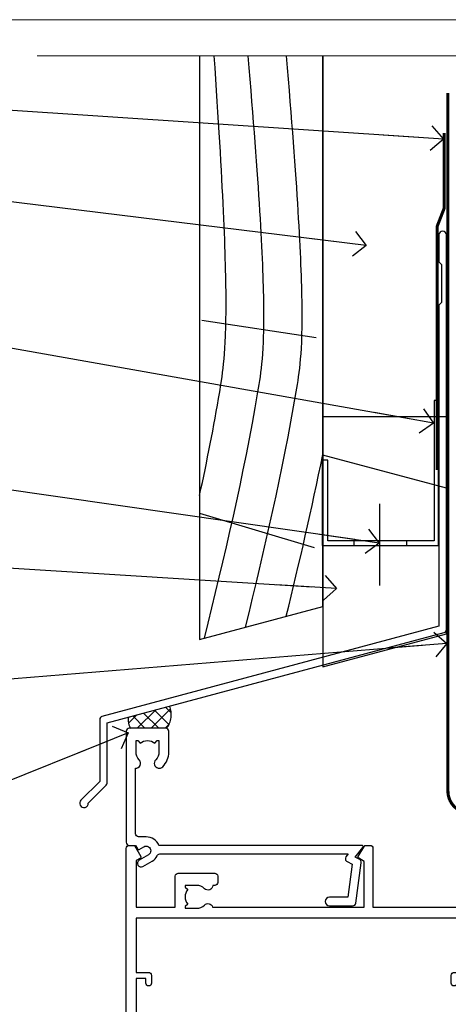
# Model space of a CAD drawing. Units: millimetres. Extents: x 0 to 388218, y -432 to 1143.
# Drawn here: x 4910 to 4979, y 535 to 695 of the extents above; entities that cross this region are included whole.
import ezdxf
from ezdxf import colors
from ezdxf.entities.mleader import LeaderData, LeaderLine
from ezdxf.math import Vec2, Vec3

# ---------------------------------------------------------------- set-up
doc = ezdxf.new("R2010")
doc.units = ezdxf.units.MM
doc.linetypes.add('CENTER', pattern=[2, 1.25, -0.25, 0.25, -0.25])
doc.linetypes.add('Dashed', pattern=[564.4444465637206, 282.2222232818604, -282.2222232818602])
doc.layers.add('Aluminium Systems Ltd Joinery Detail', color=7, linetype='Continuous')
doc.layers.add('Aluminium Systems Ltd Notes', color=7, linetype='Continuous')
doc.layers.add('No Print', color=7, linetype='Continuous', plot=False)
doc.styles.get("Standard").update_dxf_attribs({"font": 'arial.ttf'})

# ---------------------------------------------------------------- blocks, each defined once
blk = doc.blocks.new('Page Layout')
at = {"layer": 'Aluminium Systems Ltd Joinery Detail', "color": 8, "lineweight": 5}
blk.add_lwpolyline([(0, 694.6394637946069), (0, 0), (553.0825377109722, 0), (553.0825377109722, 694.6394637946069)], close=True, dxfattribs=at)
blk = doc.blocks.new('Page Layout Group')
at = {"layer": 'No Print'}
blk.add_blockref('Page Layout', (4800, 0), dxfattribs=at)
blk = doc.blocks.new('A782-21601')
at = {"flags": 128}
for points in [[(110.0171821180484, 7.160854125434724, 0.3639702342665424), (110.017182118048, 9.539168281274698), (110.4499998982776, 9.902345521033595), (110.4499998982776, 10.20001120335476), (108.599999898279, 10.20001120335294, 0.1952598447288627), (107.310378637014, 9.676426297692501, -0.5542191990939552), (105.9927703704098, 10.00001120335244), (81.39999889826456, 10.00001120334971), (81.39999889826456, 2.592820363736706), (82.29999889825976, 2.073205121466799, -0.4142135623811488), (82.37320397901593, 1.800000040706919), (81.3339734844395, 2.331606197003566e-08), (80.4999988431172, 1.152987181285425e-07, -0.4142135300680742), (79.99999889826532, 0.5000001152987181), (79.99999889826532, 10.00001084050692), (62.6072294349386, 10.00001123007266, -0.5542192105843237), (61.289621159544, 9.67642629769253, 0.1952598447288624), (59.99999989827901, 10.20001120335471), (58.14999989828047, 10.20001120335476), (58.14999989828047, 9.902345521033595), (58.58281767850957, 9.539168281274158, 0.3639702342663231), (58.58281767850917, 7.160854125435236), (58.14999989828047, 6.797676885677021), (58.14999989828047, 6.500011203355854), (59.99999989827901, 6.500011203355911, 0.1952598447288659), (61.28962115954405, 7.023596109016381, -0.640823925447194), (62.64573118960354, 6.500011203354148), (62.94999989827758, 6.500011203354944, -0.414213562373095), (63.44999989827758, 6.000011203354944), (63.44999989827755, 5.000011203354944, -0.4142135623730615), (62.94999989827781, 4.500011203354831), (57.04999989827851, 4.500011203351534, -0.4142135623720295), (56.54999989828056, 5.000011203351306), (56.54999989828033, 10.00001120336256), (39.9999998982756, 10.00001120335699), (39.9999998982756, 0.5000001153059941, -0.4142135300680742), (39.49999995342372, 1.153059940861567e-07), (38.66602531210148, 2.332333792764985e-08), (37.6267948175263, 1.800000040714991, -0.4142135623809685), (37.69999989827906, 2.073205121475411), (38.59999989827637, 2.592820363743641), (38.59999989827631, 10.00001120335699), (14.00722942614971, 10.00001120335699, -0.5542191990959483), (12.68962115954396, 9.676426297692558, 0.1952598447288566), (11.39999989827901, 10.20001120335471), (9.549999898280461, 10.20001120335476), (9.549999898280461, 9.902345521033595), (9.982817678509619, 9.539168281274215, 0.3639702342663381), (9.982817678509178, 7.160854125435236), (9.549999898280461, 6.797676885677021), (9.549999898280461, 6.500011203355854), (11.39999989827901, 6.500011203355911, 0.195259844728856), (12.68962115954399, 7.023596109016353, -0.6408239254472251), (14.04573118960353, 6.500011203354148), (14.34999989827757, 6.500011203354944, -0.414213562373095), (14.84999989827757, 6.000011203354944), (14.84999989827755, 5.000011203354944, -0.4142135623730615), (14.3499998982778, 4.500011203354831), (8.449999898278506, 4.500011203351534, -0.4142135623720295), (7.949999898280552, 5.000011203351306), (7.949999898280382, 10.00001120335614), (1.599998487137654, 10.00001120335517), (1.599998487134016, 2.477361395964436), (2.299998487127539, 2.073216207530436, -0.4142135623690368), (2.373203567887259, 1.80001112677374), (1.333966699325117, 6.931466600690328e-08), (0.4999998982794267, 6.931466600690328e-08, -0.4142135623730617), (-1.017205732978255e-07, 0.5000000693146092), (-1.017252770907362e-07, 35.50000011731231, -0.414213562373095), (0.4999998982765419, 36.00000011731959), (2.122649077622441, 36.00000011731908, -0.2679491924310973), (2.295854158381402, 35.90000011732212), (2.873204427568311, 34.90000011732053, -0.5773502691814208), (2.699999346814252, 34.60000011732131), (1.599999898275087, 34.60000011731813), (1.599999898275072, 31.00000011731959), (11.89999879534831, 31.00000011731956), (11.89999879535196, 34.6000001173181), (10.7999993468128, 34.6000001173185, -0.5773502691930342), (10.626794266056, 34.90000011732209), (11.20414453524633, 35.90000011732084, -0.2679491924363877), (11.37734961600461, 36.00000011731973), (14.40000017515365, 36.00000011731973, -0.414213562373095), (14.60000017515364, 35.80000011731974), (14.60000017515391, 32.60000011773829, -0.4142135623717631), (14.40000017515364, 32.40000011773893), (13.49999943421231, 32.40000011773756), (13.49999943421231, 28.00000011731956), (41.30000227147488, 28.00000011731956), (41.30000227147488, 32.40000011774029), (40.60000153077803, 32.40000011773984, -0.4142135623717631), (40.40000153077776, 32.6000001177392), (40.4000015307744, 35.80000011732156, -0.414213562373095), (40.60000153077439, 36.00000011732155), (43.62264907762241, 36.00000011731751, -0.2679491924353706), (43.79585415838079, 35.90000011731902), (44.37320442756979, 34.90000011731948, -0.577350269191663), (44.19999934681422, 34.60000011731964), (42.89999934681131, 34.60000011731992), (42.89999934681131, 31.00000011732138), (53.59999934681204, 31.00000011732138), (53.5999993468084, 34.60000011731992), (52.29999934680913, 34.60000011731964, -0.5773502691901118), (52.12679426605311, 34.90000011731868), (52.70414453524373, 35.90000011731834, -0.2679491924372226), (52.87734961600094, 36.00000011732112), (61.39999934680768, 36.00000011731774), (61.39999934681131, 46.00000020098034), (59.4999997323774, 46.00000020098034, -0.4142135623725621), (58.9999997323774, 46.50000020097943), (58.99999973237468, 47.75000018447847, -0.9999999999999999), (59.99999972237569, 47.75000018447847), (59.9999997223766, 47.00000019048113), (61.49999970737721, 47.00000019048113), (61.49999970737949, 47.75000018447847, -0.2982166195658906), (61.79999969236812, 48.20825774415326), (61.79999969236937, 51.29174258280827, -0.2982166195665351), (61.49999970737494, 51.75000014248164), (61.49999970737721, 52.50000013647897), (59.9999997223766, 52.50000013647897), (59.99999972237842, 51.75000014248164, -0.9999999999999999), (58.99999973237922, 51.75000014248164), (58.99999973237774, 53.00000012597988, -0.4142135623730284), (59.49999973237774, 53.50000012597977), (62.49999934680986, 53.50000012597977, -0.414213562373095), (62.99999934680986, 53.00000012597977), (62.99999934680986, 36.00000011731865), (66.93397359548626, 36.00000011731859), (67.97320406216326, 34.20000014824805, -0.4142135623808132), (67.89999898141048, 33.92679506748772), (67.0950912622063, 33.46208137913314, -0.5773502691904548), (66.40001999234002, 33.86338096389821), (66.4000199923423, 34.60000011731901), (64.79999898134017, 34.60000011731901), (64.79999898134017, 21.60001082949131), (66.39999602391666, 21.60001082949131), (66.39999602391751, 22.35001082949131, -0.9999999999999999), (67.29999602391715, 22.35001082949131), (67.29999602391624, 21.10001082949131, -0.414213562373095), (66.79999602391624, 20.60001082949131), (64.79999898137837, 20.60001082949131), (64.79999934681561, 11.8000001172804), (118.3999988982704, 11.8000001172804), (118.3999988982704, 20.60001082949131), (116.4000022211698, 20.60001082949131, -0.414213562373095), (115.9000022211698, 21.10001082949131), (115.9000022211689, 22.35001082949128, -0.9999999999999999), (116.8000022211685, 22.35001082949128), (116.8000022211694, 21.60001082949131), (118.3999992637459, 21.60001082949131), (118.3999992637459, 34.60000011731898), (116.7999782527437, 34.60000011731898), (116.799978252745, 34.02111599081366, -0.577350269190027), (115.8683044425032, 33.48321386566994), (115.099999263676, 33.92679506748624, -0.4142135623819334), (115.0267941829236, 34.20000014824723), (116.0660246496005, 36.00000011731862), (119.4999988982707, 36.00000011731862, -0.4142135626485372), (119.9999988982707, 35.50000011731862), (119.9999988982707, 0.5000001171750625, -0.4142135623730784), (119.4999988982707, 1.171750625417189e-07), (118.66603206958, 1.171750056983001e-07), (117.6267952286559, 1.800011126770784, -0.4142135623694398), (117.7000003094118, 2.073216207527651), (118.4000003094053, 2.477361395959889), (118.4000003094016, 10.00001120335153), (112.0499998982777, 10.0000112033525), (112.0499998982775, 5.000011203351306, -0.4142135623720295), (111.5499998982774, 4.500011203351761), (105.6499998982805, 4.500011203354944, -0.414213562373095), (105.1499998982805, 5.000011203354944), (105.1499998982805, 6.000011203354944, -0.414213562373095), (105.6499998982811, 6.500011203354518), (105.9542686069545, 6.500011203354148, -0.640823925447247), (107.3103786370141, 7.023596109016324, 0.1952598447288625), (108.599999898279, 6.500011203355854), (110.4499998982776, 6.500011203355854), (110.4499998982776, 6.797676885677021)], [(63.19999934681525, 11.8000001172804), (1.5999998982969, 11.8000001172804), (1.59999989827871, 25.00001120335929), (2.732373548518765, 24.80576930196577, 1.004500192607134), (2.864083211279578, 25.59484449601626), (1.599999898276948, 25.80001120335584), (1.59999989827871, 29.40000011731922), (11.89999943421377, 29.40000011731919), (11.89999943421232, 28.00000011731956, 0.414213562373095), (13.49999943421231, 26.40000011731954), (41.30000227147488, 26.40000011731919, 0.414213562373095), (42.9000022714749, 28.00000011731956), (42.90000227147706, 29.40000011732101), (53.59999934681204, 29.40000011732101, 0.4142135623732612), (55.19999934681206, 31.00000011732229), (55.19999934681059, 34.4000001173201), (63.19999934681525, 34.40000011731652), (63.19999934681525, 25.80001120339122), (61.93591603382245, 25.59484449605296, 1.004500192607381), (62.06762569658329, 24.80576930200215), (63.19999934681525, 25.00001120339616)]]:
    blk.add_lwpolyline(points, format="xyb", close=True, dxfattribs=at)
blk = doc.blocks.new('A725-21745')
at = {"flags": 128}
blk.add_lwpolyline([(37.11646801240383, 20.91461760752128), (38.35987280291066, 19.3231320504845, -0.6248693519088664), (38.2022706521893, 18.99999975541897), (5.307024864736547, 18.99999975542147, -0.3022673053222528), (3.231717466711387, 17.61925184987041), (2.000000115047413, 17.61925184987041, 0.414213562373095), (1.500000115047413, 17.11925184987041), (1.500000115047413, 6.49573132744473, -0.6858526540293893), (2.123585020710351, 5.139621297385304, 0.1952598447287123), (1.600000115047777, 3.850000036120321), (1.600000115049596, 2.000000036121776), (1.897665797368944, 2.000000036121776), (2.260843037126492, 2.432817816351545, 0.3639702342667938), (4.639157192967076, 2.432817816350791), (5.0023344327237, 2.000000036121776), (5.300000115044867, 2.000000036119957), (5.300000115046686, 3.850000036118502, 0.1952598447290732), (4.776415209384112, 5.139621297385304, -0.9999999999999999), (5.92358502070465, 6.254969415237454, -0.195259844728987), (6.900000115043412, 3.850000036120321), (6.900000115045231, 0.5000000361217758, -0.4142135623741608), (6.400000115045231, 3.612177579270792e-08), (0.5000001150474134, 3.612359478211147e-08, -0.4142135623720295), (1.150474133737589e-07, 0.5000000361217758), (1.150455943843554e-07, 18.50000003612178, -0.4142135623752261), (0.5000001150474134, 19.00000003612359), (1.491733031867597, 19.00000003611996), (1.828126217074868, 19.58265012422299, -0.414213562371763), (2.101331297830804, 19.65585520497912), (2.85671746670775, 19.21973279703371, 1.000000000002101), (3.606717466712297, 20.51877090270868), (2.099999209467541, 21.38867509413313, -0.9999999999986869), (2.699999209471933, 22.42790557867107), (4.206717466717208, 21.558001387248, -0.1544523861771689), (5.000744966466115, 20.68964304016895, 0.2920433047074474), (5.454341760832875, 20.39999975542224), (35.99570968530858, 20.39999975541861), (35.62906032147291, 20.86928954060778, -0.4823427408185513), (35.8117565674074, 21.63027417179029), (36.65632259471747, 22.02410177814119), (35.9274075175417, 27.4000053454368), (32.95000629409694, 27.4000053454368, -0.9999999999999999), (32.95000629409694, 28.80000534543552), (36.71361246468038, 28.80000534543461, -0.3752698379243242), (37.20907876645651, 28.36718528143687), (38.09461976595773, 21.83613225856271, -0.3284042794683215), (37.75363116086702, 21.21173166314027)], format="xyb", close=True, dxfattribs=at)
blk = doc.blocks.new('AC40 Hinged Door Open In Head')
at = {"layer": 'Aluminium Systems Ltd Joinery Detail', "xscale": -1, "rotation": 180}
blk.add_blockref('A725-21745', (-119.9999992196108, 20.19998753957634), dxfattribs=at)
at = {"layer": 'Aluminium Systems Ltd Joinery Detail', "rotation": 180}
blk.add_blockref('A782-21601', (-2.062915882561356e-07, 1.199998103034204), dxfattribs=at)
blk = doc.blocks.new('140mm Framing Head Gib')
at = {"layer": 'Aluminium Systems Ltd Joinery Detail', "color": 0, "linetype": 'Continuous', "lineweight": 5, "ltscale": 0.12, "elevation": -1.000000000000014}
blk.add_lwpolyline([(232.9879480272293, 88.7708279423432), (90.0793676317594, 88.7708279423432), (89.1756572232739, 85.3369242233066), (87.90906395990578, 92.75494913106832), (86.87170076539451, 88.7708279423432), (12.77629059318974, 88.7708279423432)], dxfattribs=at)
at = {"layer": 'Aluminium Systems Ltd Joinery Detail', "color": 0, "linetype": 'CENTER', "lineweight": 5, "ltscale": 3, "const_width": 0.5, "elevation": -0.5000000000000249}
blk.add_lwpolyline([(79.36830193081073, 82.75882767523399), (79.36883064616336, -30.42745069008379, 0.4209157528546889), (82.93271877258235, -33.99657167199439), (215.7748797079017, -33.99657167199439)], format="xyb", dxfattribs=at)
blk = doc.blocks.new('_Open90')
at = {"color": 0, "linetype": 'ByBlock', "lineweight": -2}
for p, q in [((-0.5, 0.5), (0, 0)), ((0, 0), (-2.439666651745029, 0)), ((0, 0), (-0.5, -0.5))]:
    blk.add_line(p, q, dxfattribs=at)
blk = doc.blocks.new('FLASHING END CAP')
at = {"color": 0}
blk.add_lwpolyline([(-18.54054891449641, -6.422487521775963), (1.495495225277409, -1.0538456750092), (1.495495225277409, 22.55905363656922), (-18.54054891449641, 27.92769548333592)], close=True, dxfattribs=at)
blk = doc.blocks.new('CAVITY CLOSER')
at = {"layer": 'Aluminium Systems Ltd Joinery Detail', "color": 0}
blk.add_line((-9.538543492707504, 6.781304775488707), (-9.538543492707504, -6.489108031060141), dxfattribs=at)
blk.add_lwpolyline([(-4.547473508864641e-13, 23.52338713960307), (-0.7233468181043463, 23.52506711623914), (-0.7233468181043463, 0.7843317447677691), (-17.93291419336629, 0.7843317447677691), (-17.93291419336629, 13.84475821493129), (-18.836044139774, 13.84475821493129), (-18.836044139774, 0), (0, 0), (-4.547473508864641e-13, 23.52338713960307)], dxfattribs=at)
blk.add_lwpolyline([(-5.115630226071517, 0.7843317447677691), (-13.72041391370249, 0.7843317447677691), (-13.72041391370249, 0), (-5.115630226071517, 0)], close=True, dxfattribs=at)
blk = doc.blocks.new('J355-32178')
blk.add_lwpolyline([(59.44767418106328, 28.85671443338153), (59.44767418106331, 92.87305093939196, 0.9999999999999999), (58.24767418106315, 92.87305093939193), (58.24767418106327, 88.47305093939198), (58.6476741810633, 88.07305093939195), (58.64767418106336, 81.87305093939199), (58.24767418106327, 81.47305093939201), (58.24767418106324, 29.39384332496672), (3.618256417737449, 14.75593495230113, 0.3394542588633789), (3.247665940288691, 14.2729720391566), (3.247665940288805, 4.237615433949996), (0.2050252531694173, 1.194974746830551, 1.488371740198605), (1.399963552107004, 0.6928567709205545), (4.301219330881899, 3.59411254969538, 0.198912367379661), (4.447665940288623, 3.947665940288656), (4.447665940288623, 13.73584314757137), (59.07708370361453, 28.37375152023699, 0.3394542588633759)], format="xyb", close=True)
blk = doc.blocks.new('Rusticated Weatherboard CC Head AC40')
at = {"layer": 'Aluminium Systems Ltd Joinery Detail', "linetype": 'Dashed'}
h = blk.add_hatch(dxfattribs=at)
h.set_pattern_fill('ANSI37', color=256, scale=0.5)
h.set_pattern_definition([(45, (-48.80477035691086, -518.5980989825912), (-1.122532015133644, 1.122532015133644), []), (135, (-48.80477035691086, -518.5980989825912), (-1.122532015133644, -1.122532015133644), [])])
edge = h.paths.add_edge_path()
edge.add_line((34.2315032616537, 83.33439176211687), (27.56920056538002, 81.54923313491963))
edge.add_arc((30.37704966886272, 81.09990010003821), 2.843574645435937, 170.9081875278153, 208.4510523388635)
edge.add_line((27.87690937882553, 79.74519891737873), (33.77677889180501, 79.74502453459536))
edge.add_arc((30.84342536870085, 81.94012815765018), 3.663747099276365, 323.1915496913606, 382.3681718654254)
for p, q in [((39.46853062820261, 145.8865747231393), (57.98749394331432, 143.1199273740604)), ((39.11057824617907, 114.6037439301581), (57.69492519344246, 109.0610345110035))]:
    blk.add_line(p, q)
blk.add_lwpolyline([(39.11057824617907, 188.7704787683651), (39.11057824617907, 94.12347985039378), (59.11057824617907, 99.48246369901608), (59.11057824617907, 188.7704787683651)])
at = {"layer": 'Aluminium Systems Ltd Joinery Detail'}
blk.add_line((59.11057824617907, 188.7704787683651), (59.11057824617907, 99.48246369901608), dxfattribs=at)
at = {"layer": 'Aluminium Systems Ltd Joinery Detail', "linetype": 'Dashed', "ltscale": 0.01, "const_width": 0.5}
blk.add_lwpolyline([(78.74089733360398, 176.2813206539213), (78.74089733360398, 164.0101487796128), (77.62467557036126, 161.1332776682466), (77.62467557036126, 121.594747114912)], dxfattribs=at)
at = {"layer": 'Aluminium Systems Ltd Joinery Detail'}
blk.add_lwpolyline([(79.11057824617907, 139.244854451048), (79.11057824617907, 130.2154674729172), (59.11057824617907, 130.2154674729172), (59.11057824617907, 139.244854451048)], dxfattribs=at)
at = {"layer": 'Aluminium Systems Ltd Joinery Detail', "linetype": 'Dashed'}
for centre, radius, start, end in [((30.84342536870264, 81.94012815765018, -1.000000000000018), 3.663747099274934, 323.1915496914927, 22.3681718654017), ((30.37704966886213, 81.09990010003821, -1.000000000000018), 2.843574645435348, 170.9081875278206, 208.4510523388713)]:
    blk.add_arc(centre, radius, start, end, dxfattribs=at)
for points, knots in [([(39.11057824617885, 117.4999826722051), (40.3024114626073, 123.0351483556224), (42.65400409619949, 134.9457478484183), (44.33917088164705, 147.1873467340993), (41.4869254589141, 188.7704787683651)], [27.26215313155508, 27.26215313155508, 27.26215313155508, 27.26215313155508, 44.23369219543319, 63.48856702147201, 63.48856702147201, 63.48856702147201, 63.48856702147201]), ([(39.91294888895706, 94.33847441615944), (43.12367536228086, 107.4864723743558), (47.75260067809128, 126.8815428349408), (50.54787820696899, 147.1873467340993), (46.96975525435911, 188.7704787683651)], [3.397849845716589, 3.397849845716589, 3.397849845716589, 3.397849845716589, 44.2336921954332, 63.48856702146949, 63.48856702146949, 63.48856702146949, 63.48856702146949]), ([(46.55579059519025, 96.1184184867925), (49.61452445341931, 108.6767181478426), (54.04701725195034, 127.5041626553902), (56.75658553229093, 147.1873467340993), (53.18362902252986, 188.7704787683651)], [5.240361066862532, 5.240361066862532, 5.240361066862532, 5.240361066862532, 44.23369219543319, 63.48856702146949, 63.48856702146949, 63.48856702146949, 63.48856702146949])]:
    blk.add_open_spline(points, degree=3, knots=knots, dxfattribs=at)
blk.add_open_spline([(53.16111957840468, 97.89796905172989), (55.26583872882139, 106.5716285637172), (57.3116370774456, 115.2745527713596), (59.07453410640443, 124.1179879830597)], degree=3, dxfattribs=at)
at = {"linetype": 'Dashed'}
blk.add_blockref('J355-32178', (19.66290406511581, 66.88665272188518), dxfattribs=at)
at = {"color": 0}
for name, p in [('CAVITY CLOSER', (77.83592986348327, 109.3670420313319)), ('FLASHING END CAP', (77.61508302090166, 96.10039561658778))]:
    blk.add_blockref(name, p, dxfattribs=at)
blk = doc.blocks.new('Rusticated Weatherboard CC Head Text AC40')
at = {"layer": 'Aluminium Systems Ltd Notes', "color": 3, "lineweight": 5, "ltscale": 0.12}
ml = blk.add_multileader_mtext('Standard', dxfattribs=at)
ml.set_content('BUILDING WRAP', color=3)
ml.set_leader_properties(color=8)
ml.set_arrow_properties(name='OPEN90')
ml.build(insert=Vec2(0, 0))
ml.multileader.update_dxf_attribs({"text_left_attachment_type": 2, "text_right_attachment_type": 2})
ctx = ml.context
ctx.base_point, ctx.plane_origin = Vec3(-19.59863418882188, 84.37186431380906), Vec3(149.0572424654803, 17.29040444588645)
ctx.left_attachment, ctx.right_attachment, ctx.text_align_type = 2, 2, 2
notes = []
notes.append((ctx, [(0, (1, 1, 0), (34.75009761024842, 84.37186431380906), (-1, 0), 6.291433026901132, [(0, [(155.2030876614384, 76.40614418997939)], 0, [])])]))
ctx.mtext.insert, ctx.mtext.width, ctx.mtext.alignment, ctx.mtext.line_spacing_style, ctx.mtext.flow_direction = Vec3(26.45866458334729, 87.03853098047512), 49.87981264959171, 3, 2, 5
ml = blk.add_multileader_mtext('Standard', dxfattribs=at)
ml.set_content('CAVITY BATTEN', color=3)
ml.set_leader_properties(color=8)
ml.set_arrow_properties(name='OPEN90')
ml.build(insert=Vec2(0, 0))
ml.multileader.update_dxf_attribs({"text_left_attachment_type": 2, "text_right_attachment_type": 2})
ctx = ml.context
ctx.base_point, ctx.plane_origin = Vec3(-18.58362736753947, 72.38458877232006), Vec3(123.9017671891871, 39.19867035271272)
ctx.left_attachment, ctx.right_attachment, ctx.text_align_type = 2, 2, 2
notes.append((ctx, [(0, (1, 1, 0), (34.75009761024842, 72.38458877232006), (-1, 0), 6.291433026901128, [(0, [(142.7170193569156, 59.15858586066861)], 0, [])])]))
ctx.mtext.insert, ctx.mtext.width, ctx.mtext.alignment, ctx.mtext.line_spacing_style, ctx.mtext.flow_direction = Vec3(26.45866458334729, 75.05125543898612), 49.87981264959171, 3, 2, 5
ml = blk.add_multileader_mtext('Standard', dxfattribs=at)
ml.set_content('FLASHING SEALING\\PTAPE OVER TOP\\PEND OF FLASHING', color=3)
ml.set_leader_properties(color=8)
ml.set_arrow_properties(name='OPEN90')
ml.build(insert=Vec2(0, 0))
ml.multileader.update_dxf_attribs({"text_left_attachment_type": 2, "text_right_attachment_type": 2})
ctx = ml.context
ctx.base_point, ctx.plane_origin = Vec3(-25.35852504830369, 51.38169232458131), Vec3(123.9017671891871, 1.143752734928057)
ctx.left_attachment, ctx.right_attachment, ctx.text_align_type = 2, 2, 2
notes.append((ctx, [(0, (1, 1, 0), (34.75009761024819, 51.38169232458131), (-1, 0), 6.291433026901128, [(0, [(153.6016876589257, 30.33878773772813)], 0, [])])]))
ctx.mtext.insert, ctx.mtext.width, ctx.mtext.alignment, ctx.mtext.line_spacing_style, ctx.mtext.flow_direction = Vec3(26.45866458334706, 64.04835899124737), 49.87981264959149, 3, 2, 5
ml = blk.add_multileader_mtext('Standard', dxfattribs=at)
ml.set_content('CAVITY SYSTEM BASE CLOSER', color=3)
ml.set_leader_properties(color=8)
ml.set_arrow_properties(name='OPEN90')
ml.build(insert=Vec2(0, 0))
ml.multileader.update_dxf_attribs({"text_left_attachment_type": 2, "text_right_attachment_type": 2})
ctx = ml.context
ctx.base_point, ctx.plane_origin = Vec3(-19.55224946849446, 26.68339887295406), Vec3(71.34790319290357, -90.49299131989756)
ctx.left_attachment, ctx.right_attachment, ctx.text_align_type = 2, 2, 2
notes.append((ctx, [(0, (1, 1, 0), (34.75009761024842, 26.68339887295406), (-1, 0), 6.291433026901132, [(0, [(144.7864909843223, 10.89347688637099)], 0, [])])]))
ctx.mtext.insert, ctx.mtext.width, ctx.mtext.alignment, ctx.mtext.line_spacing_style, ctx.mtext.flow_direction = Vec3(26.45866458334729, 32.68339887295406), 49.87981264959171, 3, 2, 5
ml = blk.add_multileader_mtext('Standard', dxfattribs=at)
ml.set_content('FLASHING END DAM', color=3)
ml.set_leader_properties(color=8)
ml.set_arrow_properties(name='OPEN90')
ml.build(insert=Vec2(0, 0))
ml.multileader.update_dxf_attribs({"text_left_attachment_type": 2, "text_right_attachment_type": 2})
ctx = ml.context
ctx.base_point, ctx.plane_origin = Vec3(-16.08158098281938, 9.930176259693326), Vec3(88.36709967903437, -110.8713656410418)
ctx.left_attachment, ctx.right_attachment, ctx.text_align_type = 2, 2, 2
notes.append((ctx, [(0, (1, 1, 0), (34.75009761024819, 9.930176259693326), (-1, 0), 6.291433026901132, [(0, [(137.8879273669619, 3.507601080427776)], 0, [])])]))
ctx.mtext.insert, ctx.mtext.width, ctx.mtext.alignment, ctx.mtext.line_spacing_style, ctx.mtext.flow_direction = Vec3(26.45866458334706, 15.93017625969333), 49.87981264959126, 3, 2, 5
ml = blk.add_multileader_mtext('Standard', dxfattribs=at)
ml.set_content('FLEXI FLASHING TAPE', color=3)
ml.set_leader_properties(color=8)
ml.set_arrow_properties(name='OPEN90')
ml.build(insert=Vec2(0, 0))
ml.multileader.update_dxf_attribs({"text_left_attachment_type": 2, "text_right_attachment_type": 2})
ctx = ml.context
ctx.base_point, ctx.plane_origin = Vec3(-19.75961645348764, -15.26255277476776), Vec3(223.2167566211148, -105.3921906567066)
ctx.left_attachment, ctx.right_attachment, ctx.text_align_type = 2, 2, 2
notes.append((ctx, [(1, (1, 1, 0), (34.75009761024842, -15.26255277476776), (-1, 0), 6.291433026901132, [(0, [(155.7919281500746, -5.385077624712721)], 0, [])])]))
ctx.mtext.insert, ctx.mtext.width, ctx.mtext.alignment, ctx.mtext.line_spacing_style, ctx.mtext.flow_direction = Vec3(26.45866458334729, -9.262552774767755), 49.87981264959171, 3, 2, 5
ml = blk.add_multileader_mtext('Standard', dxfattribs=at)
ml.set_content('HEAD SEALANT REQUIRED FOR VERY HIGH & EXTRA HIGH ZONES ONLY', color=3)
ml.set_leader_properties(color=8)
ml.set_arrow_properties(name='OPEN90')
ml.build(insert=Vec2(0, 0))
ml.multileader.update_dxf_attribs({"text_left_attachment_type": 2, "text_right_attachment_type": 2})
ctx = ml.context
ctx.base_point, ctx.plane_origin = Vec3(-17.8742139978262, -47.83953181665311), Vec3(117.2002613083138, -126.2230702934103)
ctx.left_attachment, ctx.right_attachment, ctx.text_align_type = 2, 2, 2
notes.append((ctx, [(0, (1, 1, 0), (34.75009761024819, -47.83953181665311), (-1, 0), 6.291433026901132, [(0, [(104.0939682190261, -19.90275563301293)], 0, [])])]))
ctx.mtext.insert, ctx.mtext.width, ctx.mtext.alignment, ctx.mtext.line_spacing_style, ctx.mtext.flow_direction = Vec3(26.45866458334706, -31.83953181665311), 49.87981264959149, 3, 2, 5
for ctx, leaders in notes:
    for number, flags, end, landing, length, lines in leaders:
        leader = LeaderData()
        leader.index, (leader.has_last_leader_line, leader.has_dogleg_vector, leader.attachment_direction) = number, flags
        leader.last_leader_point, leader.dogleg_vector, leader.dogleg_length = Vec3(end), Vec3(landing), length
        for number, points, colour, breaks in lines:
            line = LeaderLine()
            line.index, line.vertices, line.color, line.breaks = number, Vec3.list(points), colors.encode_raw_color(colour), breaks
            leader.lines.append(line)
        ctx.leaders.append(leader)

msp = doc.modelspace()

# ---------------------------------------------------------------- block references
at = {"layer": 'Aluminium Systems Ltd Joinery Detail'}
for name, p in [('Page Layout Group', (0, 0)), ('140mm Framing Head Gib', (4900, 600)), ('Rusticated Weatherboard CC Head AC40', (4900, 500)), ('AC40 Hinged Door Open In Head', (5047.207803720145, 559.5450265013424, 1.000000000000013))]:
    msp.add_blockref(name, p, dxfattribs=at)
at = {"layer": 'Aluminium Systems Ltd Notes'}
msp.add_blockref('Rusticated Weatherboard CC Head Text AC40', (4823.421148066244, 598.880609460386), dxfattribs=at)

doc.saveas('drawing.dxf')
